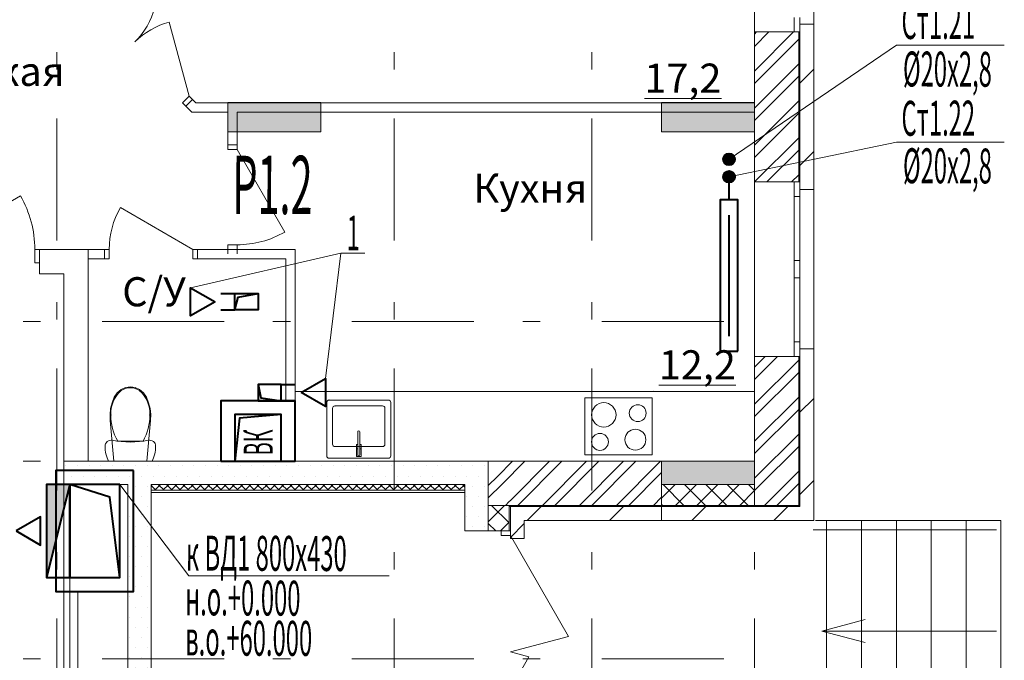
# Model space of a CAD drawing. Extents: x 2347088 to 2795425, y 492852 to 1083456.
# Drawn here: x 2371286 to 2379755, y 936963 to 942469 of the extents above; entities that cross this region are included whole.
import ezdxf

# ---------------------------------------------------------------- set-up
doc = ezdxf.new("R2010")
doc.units = 0
doc.header["$MEASUREMENT"] = 0
doc.linetypes.add('Dot & Dashed', pattern=[716.388884, 350, -176.388884, 50, -140])
for name, color, linetype, lineweight in [('Вытяжка', 92, 'Continuous', 40), ('Дымка', 172, 'Continuous', 40), ('Отопление', 1, 'Continuous', 40)]:
    doc.layers.add(name, color=color, linetype=linetype, lineweight=lineweight)
doc.layers.add('кон 1', color=7, linetype='Continuous', lineweight=20, true_color=0x787878)
doc.layers.add('Оси', color=7, linetype='Continuous')
doc.styles.add('Simplex.shx', font='simplex.shx', dxfattribs={"width": 0.75, "oblique": 15, "height": 300})
doc.styles.add('СГЕНЕРИР_СТИЛЬ_1', font='ARIAL.TTF')
doc.styles.add('стиль1', font='simplex.shx', dxfattribs={"width": 0.7, "oblique": 10, "height": 330})
pattern_1 = [(45, (2375033.1, 704200.5), (-353.5534, 353.5534), [])]
pattern_2 = [(45, (2375033.12, 704200.5), (-159.09903, 159.09903), []), (45, (2374980.1, 704253.53), (-159.09903, 159.09903), [])]
pattern_3 = [(45, (2375033.12, 704200.49), (-91.92388, 91.92388), []), (135, (2375033.12, 704200.49), (91.92388, 91.92388), [])]
pattern_4 = [(0, (2375033.12, 704200.5), (0, 173.20508), [0, -100]), (0, (2375083.12, 704287.1), (0, 173.20508), [0, -100])]

msp = doc.modelspace()

# ---------------------------------------------------------------- hatches: boundary and pattern name
at = {"layer": 'Дымка'}
h = msp.add_hatch(color=256, dxfattribs=at)
h.dxf.hatch_style = 1
h.paths.add_polyline_path([(2371516.2, 937674.8), (2371516.2, 938474.8), (2371716.2, 938474.8)])
at = {"layer": 'кон 1'}
h = msp.add_hatch(dxfattribs=at)
h.set_pattern_fill('COMMON_BRICK_0002', color=256, scale=100, style=0, pattern_type=2)
h.set_pattern_definition(pattern_1)
h.paths.add_polyline_path([(2378116.2, 942429.7), (2377996.2, 942429.7), (2377996.2, 942364.7), (2377996.2, 941074.7), (2377996.2, 941009.7), (2378116.2, 941009.7)])
h = msp.add_hatch(dxfattribs=at)
h.set_pattern_fill('STEEL_0002', color=256, scale=100, style=0, pattern_type=2)
h.set_pattern_definition(pattern_2)
h.paths.add_polyline_path([(2377606.2, 941074.7), (2377946.2, 941074.7), (2377986.2, 941074.7), (2377986.2, 942364.7), (2377946.2, 942364.7), (2377606.2, 942364.7)])
for points in [[(2377986.2, 942364.7), (2377986.2, 941074.7), (2377996.2, 941074.7), (2377996.2, 942364.7)], [(2373076.2, 941757.2), (2373076.2, 941504.7), (2373876.2, 941504.7), (2373876.2, 941757.2)], [(2376806.2, 941757.2), (2376806.2, 941504.7), (2377606.2, 941504.7), (2377606.2, 941757.2)], [(2377986.2, 939574.7), (2377986.2, 938284.7), (2377996.2, 938284.7), (2377996.2, 939574.7)], [(2376806.2, 938674.7), (2376806.2, 938474.7), (2377606.2, 938474.7), (2377606.2, 938674.7)], [(2375506.2, 938284.7), (2375506.2, 938294.7), (2375496.2, 938294.7), (2375496.2, 938284.7)], [(2375553.2, 938284.7), (2375547.1, 938294.7), (2375506.2, 938294.7), (2375506.2, 938284.7)], [(2375553.2, 938284.7), (2376806.2, 938284.7), (2376806.2, 938294.7), (2375547.1, 938294.7)]]:
    msp.add_hatch(color=256, dxfattribs=at).paths.add_polyline_path(points)
h = msp.add_hatch(dxfattribs=at)
h.set_pattern_fill('COMMON_BRICK_0002', color=256, scale=100, style=0, pattern_type=2)
h.set_pattern_definition(pattern_1)
h.paths.add_polyline_path([(2378116.2, 939639.7), (2377996.2, 939639.7), (2377996.2, 939574.7), (2377996.2, 938284.7), (2378116.2, 938284.7)])
h = msp.add_hatch(dxfattribs=at)
h.set_pattern_fill('STEEL_0002', color=256, scale=100, style=0, pattern_type=2)
h.set_pattern_definition(pattern_2)
h.paths.add_polyline_path([(2377606.2, 938474.7), (2377902.3, 938294.7), (2377986.2, 938294.7), (2377986.2, 939574.7), (2377946.2, 939574.7), (2377606.2, 939574.7)])
h = msp.add_hatch(dxfattribs=at)
h.set_pattern_fill('PLASTER_0002', color=256, scale=100, style=0, pattern_type=2)
h.set_pattern_definition(pattern_4)
h.paths.add_polyline_path([(2371666.2, 938674.7), (2371666.2, 938474.7), (2372216.2, 938474.7), (2372216.2, 938674.7)])
h = msp.add_hatch(dxfattribs=at)
h.set_pattern_fill('PLASTER_0002', color=256, scale=100, style=0, pattern_type=2)
h.set_pattern_definition(pattern_4)
h.paths.add_polyline_path([(2372416.2, 932324.7), (2372416.2, 938674.7), (2372216.2, 938674.7), (2372216.2, 932324.7)])
h = msp.add_hatch(dxfattribs=at)
h.set_pattern_fill('PLASTER_0002', color=256, scale=100, style=0, pattern_type=2)
h.set_pattern_definition(pattern_4)
h.paths.add_polyline_path([(2372416.2, 938674.7), (2372416.2, 938474.7), (2375116.2, 938474.7), (2375316.2, 938674.7)])
h = msp.add_hatch(dxfattribs=at)
h.set_pattern_fill('PLASTER_0002', color=256, scale=100, style=0, pattern_type=2)
h.set_pattern_definition(pattern_4)
h.paths.add_polyline_path([(2375316.2, 938674.7), (2375116.2, 938474.7), (2375116.2, 938074.8), (2375316.2, 938074.8)])
h = msp.add_hatch(dxfattribs=at)
h.set_pattern_fill('STEEL_0002', color=256, scale=100, style=0, pattern_type=2)
h.set_pattern_definition(pattern_2)
h.paths.add_polyline_path([(2375547.1, 938294.7), (2376806.2, 938294.7), (2376806.2, 938674.7), (2375316.2, 938674.7)])
h = msp.add_hatch(dxfattribs=at)
h.set_pattern_fill('STEEL_0002', color=256, scale=100, style=0, pattern_type=2)
h.set_pattern_definition(pattern_2)
h.paths.add_polyline_path([(2375496.2, 938294.7), (2375496.2, 938378.6), (2375316.2, 938674.7), (2375316.2, 938294.7)])
h = msp.add_hatch(dxfattribs=at)
h.set_pattern_fill('СЕТКА_5X5_ДИАГОНАЛЬНАЯ_0002', color=256, scale=100, style=0, pattern_type=2)
h.set_pattern_definition([(45, (2375033.123, 704200.493), (-35.355339, 35.355339), []), (135, (2375033.123, 704200.493), (35.355339, 35.355339), [])])
h.paths.add_polyline_path([(2372416.2, 938424.7), (2375116.2, 938424.7), (2375116.2, 938474.7), (2372416.2, 938474.7)])
h = msp.add_hatch(dxfattribs=at)
h.set_pattern_fill('CONCRETE_BLOCK_0002', color=256, scale=100, style=0, pattern_type=2)
h.set_pattern_definition(pattern_3)
h.paths.add_polyline_path([(2377606.2, 938474.7), (2376806.2, 938474.7), (2376806.2, 938294.7), (2377606.2, 938294.7)])
h = msp.add_hatch(dxfattribs=at)
h.set_pattern_fill('STEEL_0002', color=256, scale=100, style=0, pattern_type=2)
h.set_pattern_definition(pattern_2)
h.paths.add_polyline_path([(2377606.2, 938294.7), (2377902.3, 938294.7), (2377606.2, 938474.7)])
h = msp.add_hatch(dxfattribs=at)
h.set_pattern_fill('STEEL_0002', color=256, scale=100, style=0, pattern_type=2)
h.set_pattern_definition(pattern_2)
h.paths.add_polyline_path([(2375506.2, 938294.7), (2375506.2, 938362.1), (2375496.2, 938378.6), (2375496.2, 938294.7)])
h = msp.add_hatch(dxfattribs=at)
h.set_pattern_fill('STEEL_0002', color=256, scale=100, style=0, pattern_type=2)
h.set_pattern_definition(pattern_2)
h.paths.add_polyline_path([(2375547.1, 938294.7), (2375506.2, 938362.1), (2375506.2, 938294.7)])
h = msp.add_hatch(dxfattribs=at)
h.set_pattern_fill('CONCRETE_BLOCK_0002', color=256, scale=100, style=0, pattern_type=2)
h.set_pattern_definition(pattern_3)
h.paths.add_polyline_path([(2375496.2, 938294.7), (2375316.2, 938294.7), (2375316.2, 938074.8), (2375426.2, 938074.8), (2375496.2, 938074.8)])
h = msp.add_hatch(dxfattribs=at)
h.set_pattern_fill('COMMON_BRICK_0002', color=256, scale=100, style=0, pattern_type=2)
h.set_pattern_definition(pattern_1)
h.paths.add_polyline_path([(2375626.2, 938164.7), (2376806.2, 938164.7), (2376806.2, 938284.7), (2375626.2, 938284.7)])
h = msp.add_hatch(dxfattribs=at)
h.set_pattern_fill('COMMON_BRICK_0002', color=256, scale=100, style=0, pattern_type=2)
h.set_pattern_definition(pattern_1)
h.paths.add_polyline_path([(2377996.2, 938237.7), (2377918.7, 938284.7), (2376806.2, 938284.7), (2376806.2, 938164.7), (2377996.2, 938164.7)])
h = msp.add_hatch(dxfattribs=at)
h.set_pattern_fill('COMMON_BRICK_0002', color=256, scale=100, style=0, pattern_type=2)
h.set_pattern_definition(pattern_1)
h.paths.add_polyline_path([(2375506.2, 938009.8), (2375626.2, 938009.8), (2375626.2, 938164.7), (2375506.2, 938164.7), (2375506.2, 938074.8)])
at = {"layer": 'Отопление'}
for points in [[(2377437.2, 941269.3, -1), (2377337.2, 941269.3, -1)], [(2377437.2, 941119.3, 1), (2377337.2, 941119.3, 1)]]:
    msp.add_hatch(color=256, dxfattribs=at).paths.add_polyline_path(points)

# ---------------------------------------------------------------- linework, layer by layer
at = {"layer": 'Вытяжка', "color": 5, "lineweight": 13}
for points in [[(2372756.1, 940166), (2374048.4, 940462.9), (2374255.5, 940462.9)], [(2373916.2, 939386), (2374048.4, 940462.9)], [(2372146.2, 938474.7), (2372740.5, 937690.6), (2374462.8, 937690.6)]]:
    msp.add_lwpolyline(points, dxfattribs=at)
at = {"layer": 'Вытяжка'}
for points in [[(2372966.1, 940044.7), (2372756.1, 939923.5), (2372756.1, 940166)], [(2373706.1, 939264.7), (2373916.2, 939386), (2373916.2, 939143.5)]]:
    msp.add_lwpolyline(points, close=True, dxfattribs=at)
at = {"layer": 'Вытяжка', "ltscale": 100}
for points in [[(2373016.1, 940114.7), (2373136.1, 940114.7)], [(2373136.1, 939974.7), (2373136.1, 940114.7), (2373336.1, 940114.7), (2373336.1, 939974.7), (2373136.1, 939974.7), (2373165.1, 940083.1), (2373336.1, 940114.7)], [(2373016.1, 939974.7), (2373136.1, 939974.7)], [(2373336.1, 939334.7), (2373336.1, 939194.7), (2373536.1, 939194.7), (2373536.1, 939334.7), (2373336.1, 939334.7), (2373361, 939219.6), (2373536.1, 939194.7)], [(2373536.1, 939334.7), (2373656.1, 939334.7)], [(2373536.1, 939194.7), (2373656.1, 939194.7)], [(2373536.1, 939074.7), (2373136.1, 939074.7), (2373136.1, 938674.7), (2373536.1, 938674.7), (2373536.1, 939074.7), (2373177.8, 939045.8), (2373136.1, 938674.7)]]:
    msp.add_lwpolyline(points, dxfattribs=at)
msp.add_lwpolyline([(2373016.1, 938674.7), (2373656.1, 938674.7), (2373656.1, 939194.7), (2373016.1, 939194.7)], close=True, dxfattribs=at)
at = {"layer": 'Дымка'}
for points in [[(2372266.2, 938594.7), (2371596.2, 938594.7), (2371596.2, 937554.7), (2372266.2, 937554.7), (2372266.2, 938594.7)], [(2371716.2, 938474.8), (2371516.2, 937674.8)], [(2372146.2, 938474.7), (2371716.2, 938474.7), (2371716.2, 937674.7), (2372146.2, 937674.7), (2372146.2, 938474.7)], [(2372146.2, 937674.7), (2372061, 938366.6), (2371716.2, 938474.7)]]:
    msp.add_lwpolyline(points, dxfattribs=at)
for points in [[(2371716.2, 938474.8), (2371516.2, 938474.8), (2371516.2, 937674.8), (2371716.2, 937674.8)], [(2371256.1, 938074.7), (2371466.2, 937953.5), (2371466.2, 938196)]]:
    msp.add_lwpolyline(points, close=True, dxfattribs=at)
at = {"layer": 'кон 1'}
for p, q in [((2377606.2, 942364.7), (2377606.2, 944164.7)), ((2378116.2, 942429.7), (2378116.2, 944099.7)), ((2377946.2, 942489.7), (2377946.2, 942364.7)), ((2377996.2, 942364.7), (2377996.2, 942489.7)), ((2372744, 941811.5), (2372573.2, 942449)), ((2378116.2, 942429.7), (2377996.2, 942429.7)), ((2377996.2, 942429.7), (2377996.2, 942364.7)), ((2377996.2, 942429.7), (2377996.2, 942364.7)), ((2377946.2, 942364.7), (2377606.2, 942364.7)), ((2377986.2, 942364.7), (2377946.2, 942364.7)), ((2377986.2, 942364.7), (2377946.2, 942364.7)), ((2377986.2, 941074.7), (2377986.2, 942364.7)), ((2377996.2, 942364.7), (2377986.2, 942364.7)), ((2377996.2, 942364.7), (2377986.2, 942364.7)), ((2377996.2, 941074.7), (2377996.2, 942364.7)), ((2372744, 941811.5), (2372687.4, 941754.9)), ((2372772.3, 941783.2), (2372744, 941811.5)), ((2372687.4, 941754.9), (2372715.7, 941726.6)), ((2372772.3, 941783.2), (2372715.7, 941726.6)), ((2372715.7, 941726.6), (2372772.3, 941783.2)), ((2372772.3, 941783.2), (2372715.7, 941726.6)), ((2372715.7, 941726.6), (2372741.9, 941700.4)), ((2372715.7, 941726.6), (2372741.9, 941700.4)), ((2372772.3, 941783.2), (2372798.4, 941757)), ((2372772.3, 941783.2), (2372798.4, 941757)), ((2373076.2, 941504.7), (2373076.2, 941757.2)), ((2373076.2, 941757.2), (2373876.2, 941757.2)), ((2373876.2, 941757.2), (2373876.2, 941504.7)), ((2376806.2, 941504.7), (2376806.2, 941757.2)), ((2376806.2, 941757.2), (2377606.2, 941757.2)), ((2377606.2, 941757.2), (2377606.2, 941504.7)), ((2373876.2, 941504.7), (2373076.2, 941504.7)), ((2377606.2, 941504.7), (2376806.2, 941504.7)), ((2373076.2, 941394.7), (2373076.2, 941431.7)), ((2373076.2, 941394.7), (2373076.2, 941431.7)), ((2373156.2, 941394.7), (2373076.2, 941394.7)), ((2373076.2, 941354.7), (2373076.2, 941394.7)), ((2373076.2, 941394.7), (2373156.2, 941394.7)), ((2373156.2, 941394.7), (2373076.2, 941394.7)), ((2373156.2, 941394.7), (2373156.2, 941431.7)), ((2373156.2, 941394.7), (2373156.2, 941431.7)), ((2373156.2, 941394.7), (2373156.2, 941354.7)), ((2373156.2, 941354.7), (2373076.2, 941354.7)), ((2373156.2, 941354.7), (2373566.2, 940644.6)), ((2377946.2, 941074.7), (2377606.2, 941074.7)), ((2377606.2, 939574.7), (2377606.2, 941074.7)), ((2377986.2, 941074.7), (2377946.2, 941074.7)), ((2377946.2, 941074.7), (2377946.2, 940949.7)), ((2377986.2, 941074.7), (2377946.2, 941074.7)), ((2377996.2, 941074.7), (2377986.2, 941074.7)), ((2377996.2, 941074.7), (2377986.2, 941074.7)), ((2377996.2, 941009.7), (2377996.2, 941074.7)), ((2377996.2, 940949.7), (2377996.2, 941074.7)), ((2377996.2, 941009.7), (2377996.2, 941074.7)), ((2370496.2, 940494.7), (2371292.9, 940954.7)), ((2377946.2, 940949.7), (2377996.2, 940949.7)), ((2377946.2, 940949.7), (2377946.2, 940399.7)), ((2378116.2, 941009.7), (2377996.2, 941009.7)), ((2377996.2, 940399.7), (2377996.2, 940949.7)), ((2378116.2, 939639.7), (2378116.2, 941009.7)), ((2372776.2, 940494.7), (2372152.6, 940854.7)), ((2373076.2, 940494.7), (2373076.2, 940534.7)), ((2373076.2, 940534.7), (2373156.2, 940534.7)), ((2373156.2, 940534.7), (2373156.2, 940494.7)), ((2371416.2, 940379.7), (2371416.2, 940494.7)), ((2371416.2, 940494.7), (2371456.2, 940494.7)), ((2371456.2, 940494.7), (2371456.2, 940379.7)), ((2371456.2, 940494.7), (2371456.2, 940379.7)), ((2371456.2, 940494.7), (2371456.2, 940379.7)), ((2372016.2, 940494.7), (2371979.2, 940494.7)), ((2372016.2, 940494.7), (2371979.2, 940494.7)), ((2372016.2, 940494.7), (2372016.2, 940414.7)), ((2372056.2, 940494.7), (2372016.2, 940494.7)), ((2372016.2, 940494.7), (2372016.2, 940414.7)), ((2372016.2, 940494.7), (2372016.2, 940414.7)), ((2372056.2, 940414.7), (2372056.2, 940494.7)), ((2372816.2, 940494.7), (2372776.2, 940494.7)), ((2372776.2, 940494.7), (2372776.2, 940414.7)), ((2372816.2, 940494.7), (2372853.2, 940494.7)), ((2372816.2, 940494.7), (2372816.2, 940414.7)), ((2372816.2, 940414.7), (2372816.2, 940494.7)), ((2372816.2, 940494.7), (2372816.2, 940414.7)), ((2372816.2, 940494.7), (2372853.2, 940494.7)), ((2373076.2, 940494.7), (2373076.2, 940457.7)), ((2373156.2, 940494.7), (2373076.2, 940494.7)), ((2373156.2, 940494.7), (2373076.2, 940494.7)), ((2373156.2, 940494.7), (2373076.2, 940494.7)), ((2373076.2, 940494.7), (2373076.2, 940457.7)), ((2373156.2, 940494.7), (2373156.2, 940457.7)), ((2373156.2, 940494.7), (2373156.2, 940457.7)), ((2371456.2, 940379.7), (2371416.2, 940379.7)), ((2371456.2, 940379.7), (2371456.2, 940284.7)), ((2372016.2, 940414.7), (2371979.2, 940414.7)), ((2372016.2, 940414.7), (2371979.2, 940414.7)), ((2372016.2, 940414.7), (2372056.2, 940414.7)), ((2372776.2, 940414.7), (2372816.2, 940414.7)), ((2372816.2, 940414.7), (2372853.2, 940414.7)), ((2372816.2, 940414.7), (2372853.2, 940414.7)), ((2377996.2, 940399.7), (2377946.2, 940399.7)), ((2377946.2, 940399.7), (2377946.2, 940324.7)), ((2377996.2, 940324.7), (2377996.2, 940399.7)), ((2377946.2, 940324.7), (2377946.2, 940249.7)), ((2377996.2, 940249.7), (2377996.2, 940324.7)), ((2377946.2, 940249.7), (2377996.2, 940249.7)), ((2377946.2, 940249.7), (2377946.2, 939699.7)), ((2377996.2, 939699.7), (2377996.2, 940249.7)), ((2377996.2, 939699.7), (2377946.2, 939699.7)), ((2377946.2, 939699.7), (2377946.2, 939574.7)), ((2377996.2, 939574.7), (2377996.2, 939699.7)), ((2378116.2, 939639.7), (2377996.2, 939639.7)), ((2377996.2, 939639.7), (2377996.2, 939574.7)), ((2377996.2, 939639.7), (2377996.2, 939574.7)), ((2377946.2, 939574.7), (2377606.2, 939574.7)), ((2377986.2, 939574.7), (2377946.2, 939574.7)), ((2377986.2, 939574.7), (2377946.2, 939574.7)), ((2377986.2, 938294.7), (2377986.2, 939574.7)), ((2377996.2, 939574.7), (2377986.2, 939574.7)), ((2377996.2, 939574.7), (2377986.2, 939574.7)), ((2377996.2, 938284.7), (2377996.2, 939574.7)), ((2372125.5, 939261.5), (2372099.9, 939224.3)), ((2372158.5, 939290), (2372125.5, 939261.5)), ((2372156.8, 939278.8), (2372156.8, 939278.8)), ((2372196.8, 939308), (2372158.5, 939290)), ((2372237.9, 939314.2), (2372196.8, 939308)), ((2372278.9, 939308), (2372237.9, 939314.2)), ((2372237.9, 939305.6), (2372237.9, 939305.6)), ((2372317.2, 939290.1), (2372278.9, 939308)), ((2372350.3, 939261.6), (2372317.2, 939290.1)), ((2372375.9, 939224.4), (2372350.3, 939261.6)), ((2377607.9, 939275), (2373656, 939274.2)), ((2373902.1, 939274.8), (2374502.1, 939274.9)), ((2376136.5, 939275), (2376736.5, 939275.2)), ((2372080.9, 939177.4), (2372068.5, 939127.6)), ((2372099.9, 939224.3), (2372080.9, 939177.4)), ((2372394.9, 939177.4), (2372375.9, 939224.4)), ((2372407.3, 939127.7), (2372394.9, 939177.4)), ((2373927.2, 938719.8), (2373927.1, 939179.8)), ((2373947.1, 939199.8), (2374457.1, 939199.9)), ((2374477.1, 939179.9), (2374477.2, 938719.9)), ((2376146.5, 939220), (2376726.5, 939220.2)), ((2376146.6, 938730), (2376146.5, 939220)), ((2376726.5, 939220.2), (2376726.6, 938730.2)), ((2372068.5, 939127.6), (2372063, 939076.3)), ((2372412.8, 939076.3), (2372407.3, 939127.7)), ((2373977.2, 938819.8), (2373977.1, 939129.8)), ((2373997.1, 939149.8), (2374407.1, 939149.9)), ((2374427.1, 939129.9), (2374427.2, 938819.9)), ((2372063, 939076.3), (2372064.6, 939024.6)), ((2372064.6, 939024.6), (2372097, 938674.2)), ((2372379, 938674.3), (2372411.3, 939024.7)), ((2372411.3, 939024.7), (2372412.8, 939076.3)), ((2374193.2, 938729.8), (2374193.2, 938927.7)), ((2374211.2, 938927.7), (2374211.2, 938729.9)), ((2372031.7, 938835), (2372025.6, 938825.2)), ((2372039.8, 938843.3), (2372031.7, 938835)), ((2372049.5, 938849.6), (2372039.8, 938843.3)), ((2372060.4, 938853.7), (2372049.5, 938849.6)), ((2372071.9, 938855.2), (2372060.4, 938853.7)), ((2372083.5, 938854.2), (2372071.9, 938855.2)), ((2372121.8, 938847.4), (2372083.5, 938854.2)), ((2372160.3, 938842.5), (2372121.8, 938847.4)), ((2372129, 938847.3), (2372238, 938847.3)), ((2372199.1, 938839.6), (2372160.3, 938842.5)), ((2372238, 938838.7), (2372199.1, 938839.6)), ((2372238, 938847.3), (2372346.9, 938847.3)), ((2372276.9, 938839.6), (2372238, 938838.7)), ((2372315.6, 938842.6), (2372276.9, 938839.6)), ((2372354.2, 938847.4), (2372315.6, 938842.6)), ((2372392.5, 938854.2), (2372354.2, 938847.4)), ((2372404, 938855.3), (2372392.5, 938854.2)), ((2372415.5, 938853.7), (2372404, 938855.3)), ((2372426.4, 938849.7), (2372415.5, 938853.7)), ((2372436.2, 938843.4), (2372426.4, 938849.7)), ((2372444.3, 938835.1), (2372436.2, 938843.4)), ((2372450.4, 938825.3), (2372444.3, 938835.1)), ((2372021.8, 938814.2), (2372020.5, 938802.7)), ((2372020.5, 938802.7), (2372021, 938786)), ((2372021, 938786), (2372022.5, 938769.4)), ((2372025.6, 938825.2), (2372021.8, 938814.2)), ((2372022.5, 938769.4), (2372024.9, 938752.9)), ((2372024.9, 938752.9), (2372028.3, 938736.6)), ((2372447.7, 938736.7), (2372451.1, 938753)), ((2372454.2, 938814.3), (2372450.4, 938825.3)), ((2372451.1, 938753), (2372453.5, 938769.5)), ((2372453.5, 938769.5), (2372455, 938786.1)), ((2372455.5, 938802.8), (2372454.2, 938814.3)), ((2372455, 938786.1), (2372455.5, 938802.8)), ((2374407.2, 938799.9), (2373997.2, 938799.8)), ((2374182.3, 938715.8), (2374182.2, 938780.8)), ((2374182.2, 938780.8), (2374193.2, 938780.8)), ((2374182.5, 938781.8), (2374182.5, 938816.8)), ((2374182.5, 938816.8), (2374193.2, 938816.8)), ((2374193.2, 938781.8), (2374182.5, 938781.8)), ((2374193.2, 938816.8), (2374193.2, 938781.8)), ((2374193.2, 938780.8), (2374193.2, 938729.8)), ((2374211.2, 938816.9), (2374221.9, 938816.9)), ((2374211.2, 938781.9), (2374211.2, 938816.9)), ((2374221.9, 938781.9), (2374211.2, 938781.9)), ((2374211.2, 938780.9), (2374222.2, 938780.9)), ((2374211.2, 938729.9), (2374211.2, 938780.9)), ((2374221.9, 938816.9), (2374221.9, 938781.9)), ((2374222.2, 938780.9), (2374222.2, 938715.9)), ((2372028.3, 938736.6), (2372032.6, 938720.5)), ((2372032.6, 938720.5), (2372037.9, 938704.7)), ((2372037.9, 938704.7), (2372044.1, 938689.3)), ((2372044.1, 938689.3), (2372051.2, 938674.2)), ((2372051.2, 938674.2), (2372424.8, 938674.3)), ((2372097, 938674.2), (2372379, 938674.3)), ((2372424.8, 938674.3), (2372431.9, 938689.3)), ((2372431.9, 938689.3), (2372438.1, 938704.8)), ((2372438.1, 938704.8), (2372443.4, 938720.6)), ((2372443.4, 938720.6), (2372447.7, 938736.7)), ((2373902.2, 938674.8), (2374502.2, 938674.9)), ((2374457.2, 938699.9), (2373947.2, 938699.8)), ((2374222.2, 938715.9), (2374182.3, 938715.8)), ((2376136.6, 938675), (2376736.6, 938675.2)), ((2376726.6, 938730.2), (2376146.6, 938730)), ((2376806.2, 938474.7), (2376806.2, 938674.7)), ((2376806.2, 938674.7), (2377606.2, 938674.7)), ((2377606.2, 938674.7), (2377606.2, 938474.7)), ((2371716.2, 932524.7), (2371716.2, 938474.7)), ((2372416.2, 938424.7), (2375116.2, 938424.7)), ((2377606.2, 938474.7), (2376806.2, 938474.7)), ((2377606.2, 938294.7), (2377606.2, 938474.7)), ((2375496.2, 938294.7), (2375316.2, 938294.7)), ((2375506.2, 938294.7), (2375496.2, 938294.7)), ((2375496.2, 938294.7), (2375496.2, 938284.7)), ((2375506.2, 938284.7), (2375496.2, 938284.7)), ((2375496.2, 938284.7), (2375496.2, 938074.8)), ((2375547.1, 938294.7), (2375506.2, 938294.7)), ((2375553.2, 938284.7), (2375506.2, 938284.7)), ((2375506.2, 938284.7), (2375506.2, 938164.7)), ((2375547.1, 938294.7), (2376806.2, 938294.7)), ((2375553.2, 938284.7), (2376806.2, 938284.7)), ((2377902.3, 938294.7), (2376806.2, 938294.7)), ((2377918.7, 938284.7), (2376806.2, 938284.7)), ((2377902.3, 938294.7), (2377986.2, 938294.7)), ((2377918.7, 938284.7), (2377986.2, 938284.7)), ((2377986.2, 938284.7), (2377986.2, 938294.7)), ((2377986.2, 938284.7), (2377996.2, 938284.7)), ((2375506.2, 938164.7), (2375506.2, 938074.8)), ((2379726.2, 938164.7), (2378131.1, 938164.7)), ((2378226.2, 938164.7), (2378226.2, 936164.7)), ((2378526.2, 936164.7), (2378526.2, 938164.7)), ((2378826.2, 936164.7), (2378826.2, 938164.7)), ((2379126.2, 936164.7), (2379126.2, 938164.7)), ((2379426.2, 936164.7), (2379426.2, 938164.7)), ((2379726.2, 936164.7), (2379726.2, 938164.7)), ((2375116.2, 938074.8), (2375316.2, 938074.8)), ((2375316.2, 938074.8), (2375316.2, 938111.8)), ((2375316.2, 938074.8), (2375316.2, 938111.8)), ((2375426.2, 938074.8), (2375316.2, 938074.8)), ((2375426.2, 938074.8), (2375316.2, 938074.8)), ((2375496.2, 938074.8), (2375426.2, 938074.8)), ((2375426.2, 938034.8), (2375426.2, 938074.8)), ((2375426.2, 938074.8), (2375506.2, 938074.8)), ((2375496.2, 938074.8), (2375426.2, 938074.8)), ((2375506.2, 938074.8), (2375496.2, 938074.8)), ((2375506.2, 938074.8), (2375496.2, 938074.8)), ((2375506.2, 938009.8), (2375506.2, 938074.8)), ((2375506.2, 938074.8), (2375506.2, 938034.8)), ((2375506.2, 938009.8), (2375506.2, 938074.8)), ((2379686.2, 938085.6), (2378111.5, 938085.6)), ((2375506.2, 938034.8), (2375426.2, 938034.8)), ((2375506.2, 938034.8), (2376006.2, 937168.8)), ((2375626.2, 938009.8), (2375506.2, 938009.8)), ((2375626.2, 938009.8), (2375506.2, 938009.8)), ((2375626.2, 938009.8), (2375506.2, 938009.8)), ((2375626.2, 938009.8), (2375626.2, 938046.8)), ((2375626.2, 938009.8), (2375626.2, 938046.8)), ((2378186.2, 937215), (2378559.4, 937315)), ((2375506.2, 937034.8), (2376006.2, 937168.8)), ((2379686.2, 937215), (2378186.2, 937215)), ((2378186.2, 937215), (2378559.4, 937115)), ((2375506.2, 937034.8), (2375666.2, 936992)), ((2375506.2, 936714.8), (2375666.2, 936992))]:
    msp.add_line(p, q, dxfattribs=at)
at = {"layer": 'кон 1', "flags": 128}
for points in [[(2378116.2, 941009.7), (2378116.2, 942429.7)], [(2377606.2, 942364.7), (2377606.2, 941074.7)], [(2372715.7, 941726.6), (2372767.6, 941674.7)], [(2372800.7, 941754.7), (2372772.3, 941783.2)], [(2377606.2, 941754.7), (2372800.7, 941754.7)], [(2377606.2, 941674.7), (2377606.2, 941754.7)], [(2372767.6, 941674.7), (2373076.2, 941674.7)], [(2373076.2, 941674.7), (2373076.2, 941394.7)], [(2373156.2, 941394.7), (2373156.2, 941674.7)], [(2373156.2, 941674.7), (2377606.2, 941674.7)], [(2371876.2, 940494.7), (2371456.2, 940494.7)], [(2372016.2, 940494.7), (2371876.2, 940494.7)], [(2371876.2, 940494.7), (2371876.2, 940414.7)], [(2371876.2, 938674.7), (2371876.2, 940494.7)], [(2373076.2, 940494.7), (2372816.2, 940494.7)], [(2373656.2, 940494.7), (2373156.2, 940494.7)], [(2373656.2, 939194.7), (2373656.2, 940494.7)], [(2371876.2, 940414.7), (2372016.2, 940414.7)], [(2372816.2, 940414.7), (2373576.2, 940414.7)], [(2373576.2, 940414.7), (2373576.2, 939194.7)], [(2371456.2, 940284.7), (2371666.2, 940284.7)], [(2371666.2, 940284.7), (2371666.2, 938674.7)], [(2378116.2, 938164.7), (2378116.2, 939639.7)], [(2377606.2, 939574.7), (2377606.2, 938474.7)], [(2372216.2, 938674.7), (2371666.2, 938674.7)], [(2371666.2, 938674.7), (2371666.2, 938474.7)], [(2371666.2, 938674.7), (2371876.2, 938674.7)], [(2372416.2, 938674.7), (2372216.2, 938674.7)], [(2375316.2, 938674.7), (2372416.2, 938674.7)], [(2376806.2, 938674.7), (2375316.2, 938674.7)], [(2375316.2, 938674.7), (2375316.2, 938294.7)], [(2375316.2, 938074.8), (2375316.2, 938674.7)], [(2376806.2, 938294.7), (2376806.2, 938674.7)], [(2371785.8, 938474.7), (2371665.8, 938474.7)], [(2371665.8, 938474.7), (2371665.8, 932524.7)], [(2371666.2, 938474.7), (2372216.2, 938474.7)], [(2372216.2, 938474.7), (2372216.2, 932524.7)], [(2372416.2, 938474.7), (2375116.2, 938474.7)], [(2375116.2, 938474.7), (2372416.2, 938474.7)], [(2372416.2, 938424.7), (2372416.2, 938474.7)], [(2372416.2, 932524.7), (2372416.2, 938474.7)], [(2372416.2, 938404.7), (2372416.2, 938424.7)], [(2375116.2, 938424.7), (2375116.2, 938474.7)], [(2375116.2, 938474.7), (2375116.2, 938074.8)], [(2375116.2, 938404.7), (2375116.2, 938424.7)], [(2377606.2, 938474.7), (2376806.2, 938474.7)], [(2376806.2, 938474.7), (2376806.2, 938294.7)], [(2372416.2, 938404.7), (2375116.2, 938404.7)], [(2375316.2, 938294.7), (2375316.2, 938074.8)], [(2376806.2, 938284.7), (2376806.2, 938294.7)], [(2376806.2, 938294.7), (2376806.2, 938284.7)], [(2376806.2, 938164.7), (2376806.2, 938284.7)], [(2376806.2, 938284.7), (2376806.2, 938164.7)], [(2375626.2, 938164.7), (2376806.2, 938164.7)], [(2375626.2, 938009.8), (2375626.2, 938164.7)], [(2376806.2, 938164.7), (2377996.2, 938164.7)], [(2378116.2, 938164.7), (2377996.2, 938164.7)], [(2371785.8, 932524.7), (2371785.8, 937554.7)]]:
    msp.add_lwpolyline(points, dxfattribs=at)
at = {"layer": 'кон 1'}
for centre, radius in [((2376310.1, 939073.1), 105), ((2376601.8, 939087.8), 72.5), ((2376581.6, 938859.5), 90), ((2376277.1, 938840.3), 72.5)]:
    msp.add_circle(centre, radius, dxfattribs=at)
for centre, radius, start, end in [((2371810.6, 942744.8), 660, 315, 345), ((2372744, 941811.5), 660, 105, 135), ((2370496.2, 940494.7), 920, 0, 30), ((2372776.2, 940494.7), 720, 150, 180), ((2373156.2, 941354.7), 820, 270, 300), ((2372327.4, 939086.6), 257, 131.58731, 183.20696), ((2372238.7, 939167), 138.6, 90.3474, 126.23462), ((2372237.1, 939167), 138.6, 53.78901, 89.67622), ((2372148.5, 939086.5), 257, 356.81666, 48.43631), ((2373947.1, 939179.8), 20, 90.01181, 180.01181), ((2374457.1, 939179.9), 20, 0.01181, 90.01181), ((2373997.1, 939129.8), 20, 90.01181, 180.01181), ((2374407.1, 939129.9), 20, 0.01181, 90.01181), ((2372496, 939062.2), 425.4, 178.65788, 210.36004), ((2371979.8, 939062.1), 425.4, 329.66358, 1.36574), ((2374202.2, 938927.7), 9, 359.86457, 179.86457), ((2373997.2, 938819.8), 20, 180.01181, 270.01181), ((2374407.2, 938819.9), 20, 270.01181, 0.01181), ((2373947.2, 938719.8), 20, 180.01181, 270.01181), ((2374202.2, 938729.9), 9, 180.01181, 0.01181), ((2374202.2, 938729.9), 9, 180.01181, 0.01181), ((2374457.2, 938719.9), 20, 270.01181, 0.01181)]:
    msp.add_arc(centre, radius, start, end, dxfattribs=at)
for p in [(2372319, 939278.8), (2373947.1, 939199.8), (2373997.1, 939149.8), (2372070.9, 939072.2), (2372405, 939072.3), (2372129, 938847.3)]:
    msp.add_point(p, dxfattribs=at)
at = {"layer": 'Оси', "color": 4, "linetype": 'Dot & Dashed', "lineweight": 13, "ltscale": 3}
for p, q in [((2371606.2, 948068.9), (2371606.2, 915649.3)), ((2374506.2, 948068.9), (2374506.2, 915649.3)), ((2376206.2, 948068.9), (2376206.2, 915649.3)), ((2377606.2, 948068.9), (2377606.2, 915649.3)), ((2377342.7, 939874.7), (2359917.2, 939874.7)), ((2377342.7, 938674.7), (2359917.2, 938674.7)), ((2377342.7, 936974.7), (2359917.2, 936974.7))]:
    msp.add_line(p, q, dxfattribs=at)
at = {"layer": 'Отопление', "color": 5, "lineweight": 13}
for points in [[(2379754.8, 942249.6), (2378827.2, 942249.6), (2377387.2, 941269.3)], [(2379754.8, 941418.1), (2378827.2, 941418.1), (2377387.2, 941119.3)]]:
    msp.add_lwpolyline(points, dxfattribs=at)
at = {"layer": 'Отопление'}
for points in [[(2377387.2, 940919.7), (2377387.2, 941119.3)], [(2377462.2, 939619.7), (2377462.2, 940919.7), (2377312.2, 940919.7), (2377312.2, 939619.7), (2377462.2, 939619.7)], [(2377387.2, 939749.7), (2377387.2, 940789.7)]]:
    msp.add_lwpolyline(points, dxfattribs=at)
for centre in [(2377387.2, 941269.3), (2377387.2, 941119.3)]:
    msp.add_circle(centre, 50, dxfattribs=at)

# ---------------------------------------------------------------- texts
at = {"layer": 'Вытяжка', "color": 1, "lineweight": 13, "style": 'стиль1', "oblique": 10, "width": 0.5}
msp.add_text('Р1.2', height=500, rotation=359.812, dxfattribs=at).set_placement((2373115, 940800.6))
at = {"layer": 'Вытяжка', "color": 5, "lineweight": 13, "style": 'стиль1', "oblique": 10, "width": 0.5}
for s, p in [('1', (2374097.5, 940486.3)), ('к ВД1 800х430', (2372716.1, 937735.1)), ('н.о.+0.000', (2372709.4, 937350.2)), ('в.о.+60.000', (2372709.4, 937004.9))]:
    msp.add_text(s, height=300, rotation=359.812, dxfattribs=at).set_placement(p)
at = {"layer": 'Вытяжка', "color": 5, "lineweight": 13, "ltscale": 100, "style": 'Simplex.shx', "oblique": 15, "width": 0.5}
msp.add_text('ВК', height=250, rotation=90, dxfattribs=at).set_placement((2373463.2, 938724.8))
at = {"layer": 'кон 1', "char_height": 250, "style": 'СГЕНЕРИР_СТИЛЬ_1'}
for s, insert, attachment_point in [('\\A1;{\\fArial|b0|i0|c0|p38;Прихожая}', (2371671.5, 941900.1), 9), ('\\A1;{\\fArial|b0|i0|c0|p38;\\L\\L 17,2 }', (2376582.5, 941967.1), 4), ('\\A1;{\\fArial|b0|i0|c0|p38;Кухня}', (2375188.5, 940895.7), 7), ('\\A1;{\\fArial|b0|i0|c0|p38;С/У}', (2372168.3, 940006.2), 7), ('\\A1;{\\fArial|b0|i0|c0|p38;\\L\\L 12,2 }', (2376706.8, 939502.9), 4)]:
    msp.add_mtext(s, dxfattribs=dict(at, insert=insert, attachment_point=attachment_point))
at = {"layer": 'Отопление', "color": 5, "lineweight": 13, "style": 'стиль1', "oblique": 10, "width": 0.5}
for s, rotation, p in [('Ст1.21', 0.188, (2378870.7, 942303.2)), ('%%C20х2,8', 359.812, (2378882.7, 941895.9)), ('Ст1.22', 0.188, (2378870.7, 941471.7)), ('%%C20х2,8', 359.812, (2378882.7, 941064.4))]:
    msp.add_text(s, height=300, rotation=rotation, dxfattribs=at).set_placement(p)

doc.saveas('drawing.dxf')
